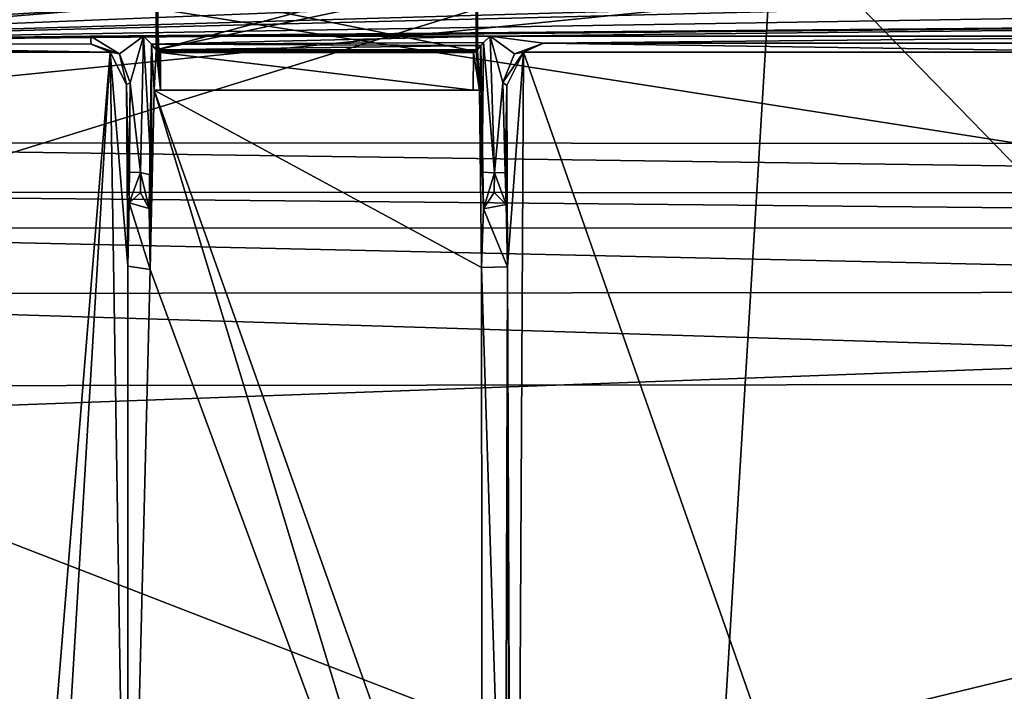
# Model space of a CAD drawing. Units: metres. Extents: x -0.402 to 0.213, y -0.325 to 0.325.
# Drawn here: x -0.037 to 0.016, y -0.138 to -0.102 of the extents above; entities that cross this region are included whole.
import ezdxf

# ---------------------------------------------------------------- set-up
doc = ezdxf.new("R2010")
doc.units = ezdxf.units.M
doc.header["$MEASUREMENT"] = 0
doc.layers.add('1', color=7, linetype='Continuous')
doc.layers.add('2', color=7, linetype='Continuous')

# ---------------------------------------------------------------- blocks, each defined once
blk = doc.blocks.new('74038a9b-8523-4eea-bf88-38c6627c9ced')
at = {"layer": '1', "color": 18, "linetype": 'Continuous', "true_color": 0x000000}
for points in [[(1.989543, 1.221754, 0.3419), (2.023905, 1.123884, 0.3419), (2.024431, 1.221188, 0.3419), (1.989543, 1.221754, 0.3419)], [(1.989543, 1.221754, 0.3419), (1.990066, 1.123884, 0.3419), (2.023905, 1.123884, 0.3419), (1.989543, 1.221754, 0.3419)], [(2.024431, 1.221188, 0.3419), (2.023905, 1.123884, 0.3419), (2.024755, 1.135389, 0.3419), (2.024431, 1.221188, 0.3419)], [(2.024673, 1.175858, 0.3419), (2.024431, 1.221188, 0.3419), (2.024755, 1.135389, 0.3419), (2.024673, 1.175858, 0.3419)], [(2.045113, 1.183348, 0.341942), (2.046066, 1.123884, 0.3419), (2.050691, 1.201096, 0.3419), (2.045113, 1.183348, 0.341942)], [(2.050691, 1.201096, 0.3419), (2.046066, 1.123884, 0.3419), (2.051146, 1.186052, 0.3419), (2.050691, 1.201096, 0.3419)], [(2.051146, 1.186052, 0.3419), (2.046066, 1.123884, 0.3419), (2.078186, 1.123879, 0.3419), (2.051146, 1.186052, 0.3419)], [(2.026361, 1.183112, 0.341897), (2.043923, 1.13553, 0.3419), (2.045113, 1.183348, 0.341942), (2.026361, 1.183112, 0.341897)], [(2.045113, 1.183348, 0.341942), (2.043923, 1.13553, 0.3419), (2.045123, 1.135348, 0.3419), (2.045113, 1.183348, 0.341942)], [(2.045113, 1.183348, 0.341942), (2.045123, 1.135348, 0.3419), (2.046066, 1.123884, 0.3419), (2.045113, 1.183348, 0.341942)], [(2.026361, 1.183112, 0.341897), (2.026124, 1.175462, 0.3419), (2.043714, 1.125911, 0.3419), (2.026361, 1.183112, 0.341897)], [(2.026361, 1.183112, 0.341897), (2.043714, 1.125911, 0.3419), (2.043923, 1.13553, 0.3419), (2.026361, 1.183112, 0.341897)], [(1.932548, 1.141638, 0.314067), (1.932268, 1.179301, 0.31676), (2.087141, 1.17918, 0.316792), (1.932548, 1.141638, 0.314067)], [(2.087057, 1.141794, 0.31417), (1.932548, 1.141638, 0.314067), (2.087141, 1.17918, 0.316792), (2.087057, 1.141794, 0.31417)], [(2.024673, 1.175858, 0.3419), (2.024755, 1.135389, 0.3419), (2.024889, 1.175409, 0.3419), (2.024673, 1.175858, 0.3419)], [(2.024889, 1.175409, 0.3419), (2.024755, 1.135389, 0.3419), (2.026149, 1.135429, 0.3419), (2.024889, 1.175409, 0.3419)], [(2.024889, 1.175409, 0.3419), (2.026149, 1.135429, 0.3419), (2.026124, 1.175462, 0.3419), (2.024889, 1.175409, 0.3419)], [(2.026124, 1.175462, 0.3419), (2.026149, 1.135429, 0.3419), (2.043714, 1.125911, 0.3419), (2.026124, 1.175462, 0.3419)], [(1.932548, 1.141638, 0.314067), (2.087057, 1.141794, 0.31417), (2.08727, 1.136828, 0.312633), (1.932548, 1.141638, 0.314067)], [(1.933412, 1.136713, 0.312372), (1.932548, 1.141638, 0.314067), (2.08727, 1.136828, 0.312633), (1.933412, 1.136713, 0.312372)], [(1.881611, 1.133329, 0.308365), (1.933412, 1.136713, 0.312372), (2.087112, 1.133298, 0.308376), (1.881611, 1.133329, 0.308365)], [(1.933412, 1.136713, 0.312372), (2.08727, 1.136828, 0.312633), (2.087112, 1.133298, 0.308376), (1.933412, 1.136713, 0.312372)], [(2.024755, 1.135389, 0.3419), (2.023905, 1.123884, 0.3419), (2.024791, 1.125658, 0.3419), (2.024755, 1.135389, 0.3419)], [(2.024755, 1.135389, 0.3419), (2.026041, 1.132276, 0.350853), (2.026149, 1.135429, 0.3419), (2.024755, 1.135389, 0.3419)], [(2.024755, 1.135389, 0.3419), (2.024791, 1.125658, 0.3419), (2.024832, 1.132042, 0.350774), (2.024755, 1.135389, 0.3419)], [(2.024755, 1.135389, 0.3419), (2.024832, 1.132042, 0.350774), (2.026041, 1.132276, 0.350853), (2.024755, 1.135389, 0.3419)], [(2.026041, 1.132276, 0.350853), (2.026257, 1.125911, 0.3419), (2.026149, 1.135429, 0.3419), (2.026041, 1.132276, 0.350853)], [(2.026149, 1.135429, 0.3419), (2.026257, 1.125911, 0.3419), (2.043714, 1.125911, 0.3419), (2.026149, 1.135429, 0.3419)], [(2.043923, 1.13553, 0.3419), (2.043714, 1.125911, 0.3419), (2.043853, 1.123444, 0.351836), (2.043923, 1.13553, 0.3419)], [(2.043972, 1.132253, 0.350895), (2.043923, 1.13553, 0.3419), (2.043853, 1.123444, 0.351836), (2.043972, 1.132253, 0.350895)], [(2.043923, 1.13553, 0.3419), (2.043972, 1.132253, 0.350895), (2.045053, 1.131953, 0.350997), (2.043923, 1.13553, 0.3419)], [(2.043923, 1.13553, 0.3419), (2.045053, 1.131953, 0.350997), (2.045123, 1.135348, 0.3419), (2.043923, 1.13553, 0.3419)], [(2.045053, 1.131953, 0.350997), (2.0452, 1.125606, 0.3419), (2.045123, 1.135348, 0.3419), (2.045053, 1.131953, 0.350997)], [(2.045123, 1.135348, 0.3419), (2.0452, 1.125606, 0.3419), (2.046066, 1.123884, 0.3419), (2.045123, 1.135348, 0.3419)], [(2.087165, 1.13137, 0.306252), (1.881611, 1.133329, 0.308365), (2.087112, 1.133298, 0.308376), (2.087165, 1.13137, 0.306252)], [(1.88977, 1.131474, 0.306192), (1.881611, 1.133329, 0.308365), (2.087165, 1.13137, 0.306252), (1.88977, 1.131474, 0.306192)], [(2.024832, 1.132042, 0.350774), (2.024791, 1.125658, 0.3419), (2.024892, 1.130323, 0.352011), (2.024832, 1.132042, 0.350774)], [(2.026041, 1.132276, 0.350853), (2.024832, 1.132042, 0.350774), (2.025476, 1.131407, 0.352003), (2.026041, 1.132276, 0.350853)], [(2.024832, 1.132042, 0.350774), (2.024892, 1.130323, 0.352011), (2.025465, 1.130341, 0.352261), (2.024832, 1.132042, 0.350774)], [(2.025476, 1.131407, 0.352003), (2.024832, 1.132042, 0.350774), (2.025465, 1.130341, 0.352261), (2.025476, 1.131407, 0.352003)], [(2.025476, 1.131407, 0.352003), (2.025465, 1.130341, 0.352261), (2.026041, 1.132276, 0.350853), (2.025476, 1.131407, 0.352003)], [(2.025465, 1.130341, 0.352261), (2.026123, 1.130313, 0.352004), (2.026041, 1.132276, 0.350853), (2.025465, 1.130341, 0.352261)], [(2.026123, 1.130313, 0.352004), (2.02619, 1.123521, 0.351541), (2.026041, 1.132276, 0.350853), (2.026123, 1.130313, 0.352004)], [(2.026041, 1.132276, 0.350853), (2.02619, 1.123521, 0.351541), (2.026257, 1.125911, 0.3419), (2.026041, 1.132276, 0.350853)], [(2.043849, 1.130476, 0.351975), (2.043972, 1.132253, 0.350895), (2.043853, 1.123444, 0.351836), (2.043849, 1.130476, 0.351975)], [(2.043972, 1.132253, 0.350895), (2.043849, 1.130476, 0.351975), (2.04445, 1.130337, 0.352254), (2.043972, 1.132253, 0.350895)], [(2.043972, 1.132253, 0.350895), (2.044448, 1.131427, 0.351977), (2.045053, 1.131953, 0.350997), (2.043972, 1.132253, 0.350895)], [(2.044448, 1.131427, 0.351977), (2.043972, 1.132253, 0.350895), (2.04445, 1.130337, 0.352254), (2.044448, 1.131427, 0.351977)], [(2.044448, 1.131427, 0.351977), (2.04445, 1.130337, 0.352254), (2.045053, 1.131953, 0.350997), (2.044448, 1.131427, 0.351977)], [(2.04445, 1.130337, 0.352254), (2.045048, 1.130313, 0.352004), (2.045053, 1.131953, 0.350997), (2.04445, 1.130337, 0.352254)], [(2.045053, 1.131953, 0.350997), (2.04499, 1.125526, 0.35199), (2.0452, 1.125606, 0.3419), (2.045053, 1.131953, 0.350997)], [(2.045048, 1.130313, 0.352004), (2.04499, 1.125526, 0.35199), (2.045053, 1.131953, 0.350997), (2.045048, 1.130313, 0.352004)], [(1.889885, 1.128795, 0.305399), (1.88977, 1.131474, 0.306192), (2.087075, 1.128734, 0.305445), (1.889885, 1.128795, 0.305399)], [(2.087075, 1.128734, 0.305445), (1.88977, 1.131474, 0.306192), (2.087165, 1.13137, 0.306252), (2.087075, 1.128734, 0.305445)], [(2.024892, 1.130323, 0.352011), (2.025004, 1.125499, 0.352014), (2.025465, 1.130341, 0.352261), (2.024892, 1.130323, 0.352011)], [(2.025004, 1.125499, 0.352014), (2.025689, 1.123009, 0.35203), (2.025465, 1.130341, 0.352261), (2.025004, 1.125499, 0.352014)], [(2.026123, 1.130313, 0.352004), (2.025465, 1.130341, 0.352261), (2.026044, 1.123365, 0.351894), (2.026123, 1.130313, 0.352004)], [(2.025465, 1.130341, 0.352261), (2.025689, 1.123009, 0.35203), (2.026044, 1.123365, 0.351894), (2.025465, 1.130341, 0.352261)], [(2.043849, 1.130476, 0.351975), (2.044282, 1.123009, 0.35203), (2.04445, 1.130337, 0.352254), (2.043849, 1.130476, 0.351975)], [(2.043849, 1.130476, 0.351975), (2.043853, 1.123444, 0.351836), (2.044282, 1.123009, 0.35203), (2.043849, 1.130476, 0.351975)], [(2.024791, 1.125658, 0.3419), (2.025004, 1.125499, 0.352014), (2.024892, 1.130323, 0.352011), (2.024791, 1.125658, 0.3419)], [(2.026123, 1.130313, 0.352004), (2.026044, 1.123365, 0.351894), (2.02619, 1.123521, 0.351541), (2.026123, 1.130313, 0.352004)], [(2.04445, 1.130337, 0.352254), (2.044282, 1.123009, 0.35203), (2.04499, 1.125526, 0.35199), (2.04445, 1.130337, 0.352254)], [(2.045048, 1.130313, 0.352004), (2.04445, 1.130337, 0.352254), (2.04499, 1.125526, 0.35199), (2.045048, 1.130313, 0.352004)], [(1.884327, 1.108326, 0.3054), (1.889885, 1.128795, 0.305399), (2.087075, 1.128734, 0.305445), (1.884327, 1.108326, 0.3054)], [(2.087044, 1.124861, 0.305435), (1.884327, 1.108326, 0.3054), (2.087075, 1.128734, 0.305445), (2.087044, 1.124861, 0.305435)], [(2.024791, 1.125658, 0.3419), (2.023905, 1.123884, 0.3419), (2.025004, 1.125499, 0.352014), (2.024791, 1.125658, 0.3419)], [(2.026257, 1.125911, 0.3419), (2.02619, 1.123521, 0.351541), (2.026368, 1.123744, 0.326043), (2.026257, 1.125911, 0.3419)], [(2.026257, 1.125911, 0.3419), (2.026586, 1.12389, 0.309295), (2.026597, 1.125911, 0.309313), (2.026257, 1.125911, 0.3419)], [(2.026257, 1.125911, 0.3419), (2.026597, 1.125911, 0.309313), (2.043714, 1.125911, 0.3419), (2.026257, 1.125911, 0.3419)], [(2.026257, 1.125911, 0.3419), (2.026368, 1.123744, 0.326043), (2.026451, 1.123847, 0.3142), (2.026257, 1.125911, 0.3419)], [(2.026257, 1.125911, 0.3419), (2.026451, 1.123847, 0.3142), (2.026586, 1.12389, 0.309295), (2.026257, 1.125911, 0.3419)], [(2.026597, 1.125911, 0.309313), (2.026586, 1.12389, 0.309295), (2.043373, 1.12389, 0.309314), (2.026597, 1.125911, 0.309313)], [(2.026597, 1.125911, 0.309313), (2.043373, 1.125911, 0.309313), (2.043714, 1.125911, 0.3419), (2.026597, 1.125911, 0.309313)], [(2.026597, 1.125911, 0.309313), (2.043373, 1.12389, 0.309314), (2.043373, 1.125911, 0.309313), (2.026597, 1.125911, 0.309313)], [(2.043373, 1.125911, 0.309313), (2.043597, 1.120405, 0.325101), (2.043603, 1.123744, 0.326043), (2.043373, 1.125911, 0.309313)], [(2.043373, 1.125911, 0.309313), (2.043603, 1.123744, 0.326043), (2.043714, 1.125911, 0.3419), (2.043373, 1.125911, 0.309313)], [(2.043373, 1.125911, 0.309313), (2.043373, 1.12389, 0.309314), (2.04352, 1.123847, 0.3142), (2.043373, 1.125911, 0.309313)], [(2.043373, 1.125911, 0.309313), (2.04352, 1.123847, 0.3142), (2.043597, 1.120405, 0.325101), (2.043373, 1.125911, 0.309313)], [(2.043714, 1.125911, 0.3419), (2.043603, 1.123744, 0.326043), (2.043853, 1.123444, 0.351836), (2.043714, 1.125911, 0.3419)], [(2.0452, 1.125606, 0.3419), (2.04499, 1.125526, 0.35199), (2.045564, 1.123968, 0.351925), (2.0452, 1.125606, 0.3419)], [(2.0452, 1.125606, 0.3419), (2.045564, 1.123968, 0.351925), (2.046066, 1.123884, 0.3419), (2.0452, 1.125606, 0.3419)], [(2.023905, 1.123884, 0.3419), (2.024394, 1.123973, 0.351942), (2.025004, 1.125499, 0.352014), (2.023905, 1.123884, 0.3419)], [(2.025004, 1.125499, 0.352014), (2.024394, 1.123973, 0.351942), (2.025689, 1.123009, 0.35203), (2.025004, 1.125499, 0.352014)], [(2.04499, 1.125526, 0.35199), (2.044282, 1.123009, 0.35203), (2.045564, 1.123968, 0.351925), (2.04499, 1.125526, 0.35199)], [(1.884327, 1.108326, 0.3054), (2.087044, 1.124861, 0.305435), (2.08851, 1.120802, 0.305465), (1.884327, 1.108326, 0.3054)], [(1.918272, 1.090504, 0.326333), (2.026369, 1.120119, 0.325956), (2.043603, 1.123744, 0.326043), (1.918272, 1.090504, 0.326333)], [(1.918272, 1.090504, 0.326333), (2.043603, 1.123744, 0.326043), (2.043603, 1.119958, 0.326007), (1.918272, 1.090504, 0.326333)], [(1.990066, 1.123884, 0.3419), (1.991151, 1.123401, 0.351941), (2.022841, 1.123401, 0.351943), (1.990066, 1.123884, 0.3419)], [(2.023905, 1.123884, 0.3419), (1.990066, 1.123884, 0.3419), (2.022841, 1.123401, 0.351943), (2.023905, 1.123884, 0.3419)], [(2.024394, 1.123973, 0.351942), (2.022841, 1.123401, 0.351943), (2.025689, 1.123009, 0.35203), (2.024394, 1.123973, 0.351942)], [(2.023905, 1.123884, 0.3419), (2.022841, 1.123401, 0.351943), (2.024394, 1.123973, 0.351942), (2.023905, 1.123884, 0.3419)], [(2.02619, 1.123521, 0.351541), (2.026044, 1.123365, 0.351894), (2.043853, 1.123444, 0.351836), (2.02619, 1.123521, 0.351541)], [(2.026368, 1.123744, 0.326043), (2.02619, 1.123521, 0.351541), (2.043603, 1.123744, 0.326043), (2.026368, 1.123744, 0.326043)], [(2.043603, 1.123744, 0.326043), (2.02619, 1.123521, 0.351541), (2.043853, 1.123444, 0.351836), (2.043603, 1.123744, 0.326043)], [(2.026368, 1.123744, 0.326043), (2.026451, 1.120391, 0.3142), (2.026451, 1.123847, 0.3142), (2.026368, 1.123744, 0.326043)], [(2.026369, 1.120119, 0.325956), (2.026368, 1.123744, 0.326043), (2.043603, 1.123744, 0.326043), (2.026369, 1.120119, 0.325956)], [(2.026368, 1.123744, 0.326043), (2.026369, 1.120119, 0.325956), (2.026451, 1.120391, 0.3142), (2.026368, 1.123744, 0.326043)], [(2.026586, 1.12389, 0.309295), (2.026451, 1.123847, 0.3142), (2.04352, 1.123847, 0.3142), (2.026586, 1.12389, 0.309295)], [(2.026451, 1.123847, 0.3142), (2.026451, 1.120391, 0.3142), (2.04352, 1.120385, 0.3142), (2.026451, 1.123847, 0.3142)], [(2.026451, 1.123847, 0.3142), (2.04352, 1.120385, 0.3142), (2.04352, 1.123847, 0.3142), (2.026451, 1.123847, 0.3142)], [(2.043373, 1.12389, 0.309314), (2.026586, 1.12389, 0.309295), (2.04352, 1.123847, 0.3142), (2.043373, 1.12389, 0.309314)], [(2.04352, 1.123847, 0.3142), (2.04352, 1.120385, 0.3142), (2.043597, 1.120405, 0.325101), (2.04352, 1.123847, 0.3142)], [(2.043597, 1.120405, 0.325101), (2.043603, 1.119958, 0.326007), (2.043603, 1.123744, 0.326043), (2.043597, 1.120405, 0.325101)], [(2.045564, 1.123968, 0.351925), (2.044282, 1.123009, 0.35203), (2.047116, 1.123009, 0.35203), (2.045564, 1.123968, 0.351925)], [(2.046066, 1.123884, 0.3419), (2.045564, 1.123968, 0.351925), (2.04709, 1.123453, 0.351824), (2.046066, 1.123884, 0.3419)], [(2.045564, 1.123968, 0.351925), (2.047116, 1.123009, 0.35203), (2.04709, 1.123453, 0.351824), (2.045564, 1.123968, 0.351925)], [(2.046066, 1.123884, 0.3419), (2.04709, 1.123453, 0.351824), (2.07716, 1.123374, 0.351915), (2.046066, 1.123884, 0.3419)], [(2.078186, 1.123879, 0.3419), (2.046066, 1.123884, 0.3419), (2.07716, 1.123374, 0.351915), (2.078186, 1.123879, 0.3419)], [(1.929263, 1.120941, 0.351877), (1.98617, 1.121062, 0.35198), (2.07716, 1.123374, 0.351915), (1.929263, 1.120941, 0.351877)], [(1.935119, 1.122035, 0.352005), (1.929263, 1.120941, 0.351877), (2.07716, 1.123374, 0.351915), (1.935119, 1.122035, 0.352005)], [(2.047116, 1.123009, 0.35203), (1.935119, 1.122035, 0.352005), (2.07716, 1.123374, 0.351915), (2.047116, 1.123009, 0.35203)], [(2.044282, 1.123009, 0.35203), (1.935119, 1.122035, 0.352005), (2.047116, 1.123009, 0.35203), (2.044282, 1.123009, 0.35203)], [(1.984855, 1.123009, 0.35203), (1.935119, 1.122035, 0.352005), (2.025689, 1.123009, 0.35203), (1.984855, 1.123009, 0.35203)], [(2.025689, 1.123009, 0.35203), (1.935119, 1.122035, 0.352005), (2.044282, 1.123009, 0.35203), (2.025689, 1.123009, 0.35203)], [(1.991151, 1.123401, 0.351941), (1.984855, 1.123009, 0.35203), (2.022841, 1.123401, 0.351943), (1.991151, 1.123401, 0.351941)], [(2.022841, 1.123401, 0.351943), (1.984855, 1.123009, 0.35203), (2.025689, 1.123009, 0.35203), (2.022841, 1.123401, 0.351943)], [(1.98617, 1.121062, 0.35198), (1.988645, 1.120786, 0.351952), (2.07716, 1.123374, 0.351915), (1.98617, 1.121062, 0.35198)], [(1.988645, 1.120786, 0.351952), (2.019604, 1.121026, 0.35198), (2.07716, 1.123374, 0.351915), (1.988645, 1.120786, 0.351952)], [(2.019604, 1.121026, 0.35198), (2.032057, 1.120677, 0.351894), (2.07716, 1.123374, 0.351915), (2.019604, 1.121026, 0.35198)], [(2.043853, 1.123444, 0.351836), (2.025689, 1.123009, 0.35203), (2.044282, 1.123009, 0.35203), (2.043853, 1.123444, 0.351836)], [(2.026044, 1.123365, 0.351894), (2.025689, 1.123009, 0.35203), (2.043853, 1.123444, 0.351836), (2.026044, 1.123365, 0.351894)], [(2.032057, 1.120677, 0.351894), (2.073736, 1.120677, 0.351893), (2.07716, 1.123374, 0.351915), (2.032057, 1.120677, 0.351894)], [(2.04709, 1.123453, 0.351824), (2.047116, 1.123009, 0.35203), (2.07716, 1.123374, 0.351915), (2.04709, 1.123453, 0.351824)]]:
    blk.add_3dface(points, dxfattribs=at)
at = {"layer": '2', "color": 18, "linetype": 'Continuous', "true_color": 0x000000}
for points in [[(1.989543, 1.221754, 0.3419), (1.990066, 1.123884, 0.3419), (2.023905, 1.123884, 0.3419), (1.989543, 1.221754, 0.3419)], [(1.989543, 1.221754, 0.3419), (2.023905, 1.123884, 0.3419), (2.024431, 1.221188, 0.3419), (1.989543, 1.221754, 0.3419)], [(2.024431, 1.221188, 0.3419), (2.023905, 1.123884, 0.3419), (2.024755, 1.135389, 0.3419), (2.024431, 1.221188, 0.3419)], [(2.024673, 1.175858, 0.3419), (2.024431, 1.221188, 0.3419), (2.024755, 1.135389, 0.3419), (2.024673, 1.175858, 0.3419)], [(2.045113, 1.183348, 0.341942), (2.046066, 1.123884, 0.3419), (2.050691, 1.201096, 0.3419), (2.045113, 1.183348, 0.341942)], [(2.050691, 1.201096, 0.3419), (2.046066, 1.123884, 0.3419), (2.051146, 1.186052, 0.3419), (2.050691, 1.201096, 0.3419)], [(2.051146, 1.186052, 0.3419), (2.046066, 1.123884, 0.3419), (2.078186, 1.123879, 0.3419), (2.051146, 1.186052, 0.3419)], [(2.026361, 1.183112, 0.341897), (2.043923, 1.13553, 0.3419), (2.045113, 1.183348, 0.341942), (2.026361, 1.183112, 0.341897)], [(2.045113, 1.183348, 0.341942), (2.043923, 1.13553, 0.3419), (2.045123, 1.135348, 0.3419), (2.045113, 1.183348, 0.341942)], [(2.045113, 1.183348, 0.341942), (2.045123, 1.135348, 0.3419), (2.046066, 1.123884, 0.3419), (2.045113, 1.183348, 0.341942)], [(2.026361, 1.183112, 0.341897), (2.026124, 1.175462, 0.3419), (2.043714, 1.125911, 0.3419), (2.026361, 1.183112, 0.341897)], [(2.026361, 1.183112, 0.341897), (2.043714, 1.125911, 0.3419), (2.043923, 1.13553, 0.3419), (2.026361, 1.183112, 0.341897)], [(1.932548, 1.141638, 0.314067), (1.932268, 1.179301, 0.31676), (2.087141, 1.17918, 0.316792), (1.932548, 1.141638, 0.314067)], [(2.087057, 1.141794, 0.31417), (1.932548, 1.141638, 0.314067), (2.087141, 1.17918, 0.316792), (2.087057, 1.141794, 0.31417)], [(2.024673, 1.175858, 0.3419), (2.024755, 1.135389, 0.3419), (2.024889, 1.175409, 0.3419), (2.024673, 1.175858, 0.3419)], [(2.024889, 1.175409, 0.3419), (2.024755, 1.135389, 0.3419), (2.026149, 1.135429, 0.3419), (2.024889, 1.175409, 0.3419)], [(2.024889, 1.175409, 0.3419), (2.026149, 1.135429, 0.3419), (2.026124, 1.175462, 0.3419), (2.024889, 1.175409, 0.3419)], [(2.026124, 1.175462, 0.3419), (2.026149, 1.135429, 0.3419), (2.043714, 1.125911, 0.3419), (2.026124, 1.175462, 0.3419)], [(1.932548, 1.141638, 0.314067), (2.087057, 1.141794, 0.31417), (2.08727, 1.136828, 0.312633), (1.932548, 1.141638, 0.314067)], [(1.933412, 1.136713, 0.312372), (1.932548, 1.141638, 0.314067), (2.08727, 1.136828, 0.312633), (1.933412, 1.136713, 0.312372)], [(1.881611, 1.133329, 0.308365), (1.933412, 1.136713, 0.312372), (2.087112, 1.133298, 0.308376), (1.881611, 1.133329, 0.308365)], [(1.933412, 1.136713, 0.312372), (2.08727, 1.136828, 0.312633), (2.087112, 1.133298, 0.308376), (1.933412, 1.136713, 0.312372)], [(2.024755, 1.135389, 0.3419), (2.023905, 1.123884, 0.3419), (2.024791, 1.125658, 0.3419), (2.024755, 1.135389, 0.3419)], [(2.024755, 1.135389, 0.3419), (2.026041, 1.132276, 0.350853), (2.026149, 1.135429, 0.3419), (2.024755, 1.135389, 0.3419)], [(2.024755, 1.135389, 0.3419), (2.024832, 1.132042, 0.350774), (2.026041, 1.132276, 0.350853), (2.024755, 1.135389, 0.3419)], [(2.024755, 1.135389, 0.3419), (2.024791, 1.125658, 0.3419), (2.024832, 1.132042, 0.350774), (2.024755, 1.135389, 0.3419)], [(2.026041, 1.132276, 0.350853), (2.026257, 1.125911, 0.3419), (2.026149, 1.135429, 0.3419), (2.026041, 1.132276, 0.350853)], [(2.026149, 1.135429, 0.3419), (2.026257, 1.125911, 0.3419), (2.043714, 1.125911, 0.3419), (2.026149, 1.135429, 0.3419)], [(2.043923, 1.13553, 0.3419), (2.043714, 1.125911, 0.3419), (2.043853, 1.123444, 0.351836), (2.043923, 1.13553, 0.3419)], [(2.043972, 1.132253, 0.350895), (2.043923, 1.13553, 0.3419), (2.043853, 1.123444, 0.351836), (2.043972, 1.132253, 0.350895)], [(2.043923, 1.13553, 0.3419), (2.043972, 1.132253, 0.350895), (2.045053, 1.131953, 0.350997), (2.043923, 1.13553, 0.3419)], [(2.043923, 1.13553, 0.3419), (2.045053, 1.131953, 0.350997), (2.045123, 1.135348, 0.3419), (2.043923, 1.13553, 0.3419)], [(2.045053, 1.131953, 0.350997), (2.0452, 1.125606, 0.3419), (2.045123, 1.135348, 0.3419), (2.045053, 1.131953, 0.350997)], [(2.045123, 1.135348, 0.3419), (2.0452, 1.125606, 0.3419), (2.046066, 1.123884, 0.3419), (2.045123, 1.135348, 0.3419)], [(1.88977, 1.131474, 0.306192), (1.881611, 1.133329, 0.308365), (2.087165, 1.13137, 0.306252), (1.88977, 1.131474, 0.306192)], [(2.087165, 1.13137, 0.306252), (1.881611, 1.133329, 0.308365), (2.087112, 1.133298, 0.308376), (2.087165, 1.13137, 0.306252)], [(2.024832, 1.132042, 0.350774), (2.024791, 1.125658, 0.3419), (2.024892, 1.130323, 0.352011), (2.024832, 1.132042, 0.350774)], [(2.026041, 1.132276, 0.350853), (2.024832, 1.132042, 0.350774), (2.025476, 1.131407, 0.352003), (2.026041, 1.132276, 0.350853)], [(2.024832, 1.132042, 0.350774), (2.024892, 1.130323, 0.352011), (2.025465, 1.130341, 0.352261), (2.024832, 1.132042, 0.350774)], [(2.025476, 1.131407, 0.352003), (2.024832, 1.132042, 0.350774), (2.025465, 1.130341, 0.352261), (2.025476, 1.131407, 0.352003)], [(2.025465, 1.130341, 0.352261), (2.026123, 1.130313, 0.352004), (2.026041, 1.132276, 0.350853), (2.025465, 1.130341, 0.352261)], [(2.025476, 1.131407, 0.352003), (2.025465, 1.130341, 0.352261), (2.026041, 1.132276, 0.350853), (2.025476, 1.131407, 0.352003)], [(2.026041, 1.132276, 0.350853), (2.02619, 1.123521, 0.351541), (2.026257, 1.125911, 0.3419), (2.026041, 1.132276, 0.350853)], [(2.026123, 1.130313, 0.352004), (2.02619, 1.123521, 0.351541), (2.026041, 1.132276, 0.350853), (2.026123, 1.130313, 0.352004)], [(2.043849, 1.130476, 0.351975), (2.043972, 1.132253, 0.350895), (2.043853, 1.123444, 0.351836), (2.043849, 1.130476, 0.351975)], [(2.043972, 1.132253, 0.350895), (2.043849, 1.130476, 0.351975), (2.04445, 1.130337, 0.352254), (2.043972, 1.132253, 0.350895)], [(2.043972, 1.132253, 0.350895), (2.044448, 1.131427, 0.351977), (2.045053, 1.131953, 0.350997), (2.043972, 1.132253, 0.350895)], [(2.044448, 1.131427, 0.351977), (2.043972, 1.132253, 0.350895), (2.04445, 1.130337, 0.352254), (2.044448, 1.131427, 0.351977)], [(2.044448, 1.131427, 0.351977), (2.04445, 1.130337, 0.352254), (2.045053, 1.131953, 0.350997), (2.044448, 1.131427, 0.351977)], [(2.04445, 1.130337, 0.352254), (2.045048, 1.130313, 0.352004), (2.045053, 1.131953, 0.350997), (2.04445, 1.130337, 0.352254)], [(2.045053, 1.131953, 0.350997), (2.04499, 1.125526, 0.35199), (2.0452, 1.125606, 0.3419), (2.045053, 1.131953, 0.350997)], [(2.045048, 1.130313, 0.352004), (2.04499, 1.125526, 0.35199), (2.045053, 1.131953, 0.350997), (2.045048, 1.130313, 0.352004)], [(1.889885, 1.128795, 0.305399), (1.88977, 1.131474, 0.306192), (2.087075, 1.128734, 0.305445), (1.889885, 1.128795, 0.305399)], [(2.087075, 1.128734, 0.305445), (1.88977, 1.131474, 0.306192), (2.087165, 1.13137, 0.306252), (2.087075, 1.128734, 0.305445)], [(2.024892, 1.130323, 0.352011), (2.025004, 1.125499, 0.352014), (2.025465, 1.130341, 0.352261), (2.024892, 1.130323, 0.352011)], [(2.025004, 1.125499, 0.352014), (2.025689, 1.123009, 0.35203), (2.025465, 1.130341, 0.352261), (2.025004, 1.125499, 0.352014)], [(2.026123, 1.130313, 0.352004), (2.025465, 1.130341, 0.352261), (2.026044, 1.123365, 0.351894), (2.026123, 1.130313, 0.352004)], [(2.025465, 1.130341, 0.352261), (2.025689, 1.123009, 0.35203), (2.026044, 1.123365, 0.351894), (2.025465, 1.130341, 0.352261)], [(2.043849, 1.130476, 0.351975), (2.043853, 1.123444, 0.351836), (2.044282, 1.123009, 0.35203), (2.043849, 1.130476, 0.351975)], [(2.043849, 1.130476, 0.351975), (2.044282, 1.123009, 0.35203), (2.04445, 1.130337, 0.352254), (2.043849, 1.130476, 0.351975)], [(2.024791, 1.125658, 0.3419), (2.025004, 1.125499, 0.352014), (2.024892, 1.130323, 0.352011), (2.024791, 1.125658, 0.3419)], [(2.026123, 1.130313, 0.352004), (2.026044, 1.123365, 0.351894), (2.02619, 1.123521, 0.351541), (2.026123, 1.130313, 0.352004)], [(2.04445, 1.130337, 0.352254), (2.044282, 1.123009, 0.35203), (2.04499, 1.125526, 0.35199), (2.04445, 1.130337, 0.352254)], [(2.045048, 1.130313, 0.352004), (2.04445, 1.130337, 0.352254), (2.04499, 1.125526, 0.35199), (2.045048, 1.130313, 0.352004)], [(1.884327, 1.108326, 0.3054), (1.889885, 1.128795, 0.305399), (2.087075, 1.128734, 0.305445), (1.884327, 1.108326, 0.3054)], [(2.087044, 1.124861, 0.305435), (1.884327, 1.108326, 0.3054), (2.087075, 1.128734, 0.305445), (2.087044, 1.124861, 0.305435)], [(2.024791, 1.125658, 0.3419), (2.023905, 1.123884, 0.3419), (2.025004, 1.125499, 0.352014), (2.024791, 1.125658, 0.3419)], [(2.026257, 1.125911, 0.3419), (2.02619, 1.123521, 0.351541), (2.026368, 1.123744, 0.326043), (2.026257, 1.125911, 0.3419)], [(2.026257, 1.125911, 0.3419), (2.026368, 1.123744, 0.326043), (2.026451, 1.123847, 0.3142), (2.026257, 1.125911, 0.3419)], [(2.026257, 1.125911, 0.3419), (2.026597, 1.125911, 0.309313), (2.043714, 1.125911, 0.3419), (2.026257, 1.125911, 0.3419)], [(2.026257, 1.125911, 0.3419), (2.026586, 1.12389, 0.309295), (2.026597, 1.125911, 0.309313), (2.026257, 1.125911, 0.3419)], [(2.026257, 1.125911, 0.3419), (2.026451, 1.123847, 0.3142), (2.026586, 1.12389, 0.309295), (2.026257, 1.125911, 0.3419)], [(2.026597, 1.125911, 0.309313), (2.026586, 1.12389, 0.309295), (2.043373, 1.12389, 0.309314), (2.026597, 1.125911, 0.309313)], [(2.026597, 1.125911, 0.309313), (2.043373, 1.125911, 0.309313), (2.043714, 1.125911, 0.3419), (2.026597, 1.125911, 0.309313)], [(2.026597, 1.125911, 0.309313), (2.043373, 1.12389, 0.309314), (2.043373, 1.125911, 0.309313), (2.026597, 1.125911, 0.309313)], [(2.043373, 1.125911, 0.309313), (2.043603, 1.123744, 0.326043), (2.043714, 1.125911, 0.3419), (2.043373, 1.125911, 0.309313)], [(2.043373, 1.125911, 0.309313), (2.04352, 1.123847, 0.3142), (2.043597, 1.120405, 0.325101), (2.043373, 1.125911, 0.309313)], [(2.043373, 1.125911, 0.309313), (2.043597, 1.120405, 0.325101), (2.043603, 1.123744, 0.326043), (2.043373, 1.125911, 0.309313)], [(2.043373, 1.125911, 0.309313), (2.043373, 1.12389, 0.309314), (2.04352, 1.123847, 0.3142), (2.043373, 1.125911, 0.309313)], [(2.043714, 1.125911, 0.3419), (2.043603, 1.123744, 0.326043), (2.043853, 1.123444, 0.351836), (2.043714, 1.125911, 0.3419)], [(2.0452, 1.125606, 0.3419), (2.04499, 1.125526, 0.35199), (2.045564, 1.123968, 0.351925), (2.0452, 1.125606, 0.3419)], [(2.0452, 1.125606, 0.3419), (2.045564, 1.123968, 0.351925), (2.046066, 1.123884, 0.3419), (2.0452, 1.125606, 0.3419)], [(2.023905, 1.123884, 0.3419), (2.024394, 1.123973, 0.351942), (2.025004, 1.125499, 0.352014), (2.023905, 1.123884, 0.3419)], [(2.025004, 1.125499, 0.352014), (2.024394, 1.123973, 0.351942), (2.025689, 1.123009, 0.35203), (2.025004, 1.125499, 0.352014)], [(2.04499, 1.125526, 0.35199), (2.044282, 1.123009, 0.35203), (2.045564, 1.123968, 0.351925), (2.04499, 1.125526, 0.35199)], [(1.884327, 1.108326, 0.3054), (2.087044, 1.124861, 0.305435), (2.08851, 1.120802, 0.305465), (1.884327, 1.108326, 0.3054)], [(1.918272, 1.090504, 0.326333), (2.043603, 1.123744, 0.326043), (2.043603, 1.119958, 0.326007), (1.918272, 1.090504, 0.326333)], [(1.918272, 1.090504, 0.326333), (2.026369, 1.120119, 0.325956), (2.043603, 1.123744, 0.326043), (1.918272, 1.090504, 0.326333)], [(2.023905, 1.123884, 0.3419), (1.990066, 1.123884, 0.3419), (2.022841, 1.123401, 0.351943), (2.023905, 1.123884, 0.3419)], [(1.990066, 1.123884, 0.3419), (1.991151, 1.123401, 0.351941), (2.022841, 1.123401, 0.351943), (1.990066, 1.123884, 0.3419)], [(2.023905, 1.123884, 0.3419), (2.022841, 1.123401, 0.351943), (2.024394, 1.123973, 0.351942), (2.023905, 1.123884, 0.3419)], [(2.024394, 1.123973, 0.351942), (2.022841, 1.123401, 0.351943), (2.025689, 1.123009, 0.35203), (2.024394, 1.123973, 0.351942)], [(2.02619, 1.123521, 0.351541), (2.026044, 1.123365, 0.351894), (2.043853, 1.123444, 0.351836), (2.02619, 1.123521, 0.351541)], [(2.026368, 1.123744, 0.326043), (2.02619, 1.123521, 0.351541), (2.043603, 1.123744, 0.326043), (2.026368, 1.123744, 0.326043)], [(2.043603, 1.123744, 0.326043), (2.02619, 1.123521, 0.351541), (2.043853, 1.123444, 0.351836), (2.043603, 1.123744, 0.326043)], [(2.026368, 1.123744, 0.326043), (2.026451, 1.120391, 0.3142), (2.026451, 1.123847, 0.3142), (2.026368, 1.123744, 0.326043)], [(2.026368, 1.123744, 0.326043), (2.026369, 1.120119, 0.325956), (2.026451, 1.120391, 0.3142), (2.026368, 1.123744, 0.326043)], [(2.026369, 1.120119, 0.325956), (2.026368, 1.123744, 0.326043), (2.043603, 1.123744, 0.326043), (2.026369, 1.120119, 0.325956)], [(2.026586, 1.12389, 0.309295), (2.026451, 1.123847, 0.3142), (2.04352, 1.123847, 0.3142), (2.026586, 1.12389, 0.309295)], [(2.026451, 1.123847, 0.3142), (2.026451, 1.120391, 0.3142), (2.04352, 1.120385, 0.3142), (2.026451, 1.123847, 0.3142)], [(2.026451, 1.123847, 0.3142), (2.04352, 1.120385, 0.3142), (2.04352, 1.123847, 0.3142), (2.026451, 1.123847, 0.3142)], [(2.043373, 1.12389, 0.309314), (2.026586, 1.12389, 0.309295), (2.04352, 1.123847, 0.3142), (2.043373, 1.12389, 0.309314)], [(2.04352, 1.123847, 0.3142), (2.04352, 1.120385, 0.3142), (2.043597, 1.120405, 0.325101), (2.04352, 1.123847, 0.3142)], [(2.043597, 1.120405, 0.325101), (2.043603, 1.119958, 0.326007), (2.043603, 1.123744, 0.326043), (2.043597, 1.120405, 0.325101)], [(2.045564, 1.123968, 0.351925), (2.044282, 1.123009, 0.35203), (2.047116, 1.123009, 0.35203), (2.045564, 1.123968, 0.351925)], [(2.046066, 1.123884, 0.3419), (2.045564, 1.123968, 0.351925), (2.04709, 1.123453, 0.351824), (2.046066, 1.123884, 0.3419)], [(2.045564, 1.123968, 0.351925), (2.047116, 1.123009, 0.35203), (2.04709, 1.123453, 0.351824), (2.045564, 1.123968, 0.351925)], [(2.046066, 1.123884, 0.3419), (2.04709, 1.123453, 0.351824), (2.07716, 1.123374, 0.351915), (2.046066, 1.123884, 0.3419)], [(2.078186, 1.123879, 0.3419), (2.046066, 1.123884, 0.3419), (2.07716, 1.123374, 0.351915), (2.078186, 1.123879, 0.3419)], [(1.935119, 1.122035, 0.352005), (1.929263, 1.120941, 0.351877), (2.07716, 1.123374, 0.351915), (1.935119, 1.122035, 0.352005)], [(1.929263, 1.120941, 0.351877), (1.98617, 1.121062, 0.35198), (2.07716, 1.123374, 0.351915), (1.929263, 1.120941, 0.351877)], [(2.047116, 1.123009, 0.35203), (1.935119, 1.122035, 0.352005), (2.07716, 1.123374, 0.351915), (2.047116, 1.123009, 0.35203)], [(2.044282, 1.123009, 0.35203), (1.935119, 1.122035, 0.352005), (2.047116, 1.123009, 0.35203), (2.044282, 1.123009, 0.35203)], [(2.025689, 1.123009, 0.35203), (1.935119, 1.122035, 0.352005), (2.044282, 1.123009, 0.35203), (2.025689, 1.123009, 0.35203)], [(1.984855, 1.123009, 0.35203), (1.935119, 1.122035, 0.352005), (2.025689, 1.123009, 0.35203), (1.984855, 1.123009, 0.35203)], [(1.991151, 1.123401, 0.351941), (1.984855, 1.123009, 0.35203), (2.022841, 1.123401, 0.351943), (1.991151, 1.123401, 0.351941)], [(2.022841, 1.123401, 0.351943), (1.984855, 1.123009, 0.35203), (2.025689, 1.123009, 0.35203), (2.022841, 1.123401, 0.351943)], [(1.98617, 1.121062, 0.35198), (1.988645, 1.120786, 0.351952), (2.07716, 1.123374, 0.351915), (1.98617, 1.121062, 0.35198)], [(1.988645, 1.120786, 0.351952), (2.019604, 1.121026, 0.35198), (2.07716, 1.123374, 0.351915), (1.988645, 1.120786, 0.351952)], [(2.019604, 1.121026, 0.35198), (2.032057, 1.120677, 0.351894), (2.07716, 1.123374, 0.351915), (2.019604, 1.121026, 0.35198)], [(2.043853, 1.123444, 0.351836), (2.025689, 1.123009, 0.35203), (2.044282, 1.123009, 0.35203), (2.043853, 1.123444, 0.351836)], [(2.026044, 1.123365, 0.351894), (2.025689, 1.123009, 0.35203), (2.043853, 1.123444, 0.351836), (2.026044, 1.123365, 0.351894)], [(2.032057, 1.120677, 0.351894), (2.073736, 1.120677, 0.351893), (2.07716, 1.123374, 0.351915), (2.032057, 1.120677, 0.351894)], [(2.04709, 1.123453, 0.351824), (2.047116, 1.123009, 0.35203), (2.07716, 1.123374, 0.351915), (2.04709, 1.123453, 0.351824)]]:
    blk.add_3dface(points, dxfattribs=at)
blk = doc.blocks.new('20ecacf0-1975-4475-af4f-0bb95ee500d8')
at = {"layer": '2', "color": 8, "linetype": 'Continuous', "true_color": 0x7e7e7e}
for points in [[(1.934913, -0.74294, 0.361947), (2.240133, -0.79812, 0.359049), (2.263481, -0.849412, 0.357039), (1.934913, -0.74294, 0.361947)], [(1.934953, -0.861471, 0.356658), (1.934913, -0.74294, 0.361947), (2.263481, -0.849412, 0.357039), (1.934953, -0.861471, 0.356658)], [(1.963512, -0.835105, 0.449634), (1.960896, -0.883389, 0.452175), (2.010503, -0.883389, 0.453954), (1.963512, -0.835105, 0.449634)], [(1.963512, -0.835105, 0.449634), (2.010503, -0.883389, 0.453954), (2.013438, -0.835103, 0.451692), (1.963512, -0.835105, 0.449634)], [(2.013438, -0.835103, 0.451692), (2.010503, -0.883389, 0.453954), (2.081406, -0.861434, 0.454458), (2.013438, -0.835103, 0.451692)], [(2.013438, -0.835103, 0.451692), (2.081406, -0.861434, 0.454458), (2.061032, -0.837984, 0.452826), (2.013438, -0.835103, 0.451692)], [(1.934953, -0.861471, 0.356658), (2.263481, -0.849412, 0.357039), (2.273475, -0.91441, 0.355441), (1.934953, -0.861471, 0.356658)], [(1.934952, -0.980109, 0.3549), (1.934953, -0.861471, 0.356658), (2.276818, -0.980109, 0.3549), (1.934952, -0.980109, 0.3549)], [(1.934953, -0.861471, 0.356658), (2.273475, -0.91441, 0.355441), (2.276818, -0.980109, 0.3549), (1.934953, -0.861471, 0.356658)], [(2.010503, -0.883389, 0.453954), (2.024696, -0.955929, 0.455537), (2.081406, -0.861434, 0.454458), (2.010503, -0.883389, 0.453954)], [(2.081406, -0.861434, 0.454458), (2.024696, -0.955929, 0.455537), (2.083215, -0.931751, 0.455797), (2.081406, -0.861434, 0.454458)]]:
    blk.add_3dface(points, dxfattribs=at)
blk = doc.blocks.new('0f7a294d-e572-4a48-b3f1-317d7bca6339')
at = {"layer": '1', "linetype": 'Continuous'}
for points in [[(1.860413, 0.211392, 0.089605), (2.073467, 0.055856, 0.084984), (2.075472, 0.048327, 0.084778), (1.860413, 0.211392, 0.089605)], [(1.862682, 0.206017, 0.089446), (1.860413, 0.211392, 0.089605), (2.075472, 0.048327, 0.084778), (1.862682, 0.206017, 0.089446)], [(1.860413, 0.211392, 0.089605), (2.055275, 0.069513, 0.085392), (2.073467, 0.055856, 0.084984), (1.860413, 0.211392, 0.089605)], [(1.860413, 0.211392, 0.089605), (1.987062, 0.120723, 0.086922), (2.055275, 0.069513, 0.085392), (1.860413, 0.211392, 0.089605)], [(1.86366, 0.20082, 0.08932), (1.862682, 0.206017, 0.089446), (2.075472, 0.048327, 0.084778), (1.86366, 0.20082, 0.08932)], [(1.863504, 0.195483, 0.08922), (1.86366, 0.20082, 0.08932), (2.069794, 0.045727, 0.08477), (1.863504, 0.195483, 0.08922)], [(2.069794, 0.045727, 0.08477), (1.86366, 0.20082, 0.08932), (2.075472, 0.048327, 0.084778), (2.069794, 0.045727, 0.08477)], [(1.882498, 0.198621, 0.100188), (1.947831, 0.14885, 0.100565), (2.017553, 0.097603, 0.099422), (1.882498, 0.198621, 0.100188)], [(1.883457, 0.198503, 0.098841), (1.882498, 0.198621, 0.100188), (2.017553, 0.097603, 0.099422), (1.883457, 0.198503, 0.098841)], [(1.987062, 0.120723, 0.086922), (1.883457, 0.198503, 0.098841), (2.017553, 0.097603, 0.099422), (1.987062, 0.120723, 0.086922)], [(1.862277, 0.19052, 0.089154), (1.863504, 0.195483, 0.08922), (2.069794, 0.045727, 0.08477), (1.862277, 0.19052, 0.089154)], [(1.848259, 0.19015, 0.069), (1.850022, 0.192577, 0.069), (2.061779, 0.038717, 0.050697), (1.848259, 0.19015, 0.069)], [(1.850022, 0.192577, 0.069), (1.851354, 0.19161, 0.07), (2.061742, 0.03878, 0.084763), (1.850022, 0.192577, 0.069)], [(2.061779, 0.038717, 0.050697), (1.850022, 0.192577, 0.069), (2.061742, 0.03878, 0.084763), (2.061779, 0.038717, 0.050697)], [(1.851354, 0.19161, 0.07), (1.859846, 0.185461, 0.089118), (2.061742, 0.03878, 0.084763), (1.851354, 0.19161, 0.07)], [(1.849591, 0.189183, 0.07), (1.848259, 0.19015, 0.07), (2.060031, 0.036289, 0.050695), (1.849591, 0.189183, 0.07)], [(1.848259, 0.19015, 0.07), (1.848259, 0.19015, 0.069), (2.060031, 0.036289, 0.050695), (1.848259, 0.19015, 0.07)], [(2.060031, 0.036289, 0.050695), (1.848259, 0.19015, 0.069), (2.061779, 0.038717, 0.050697), (2.060031, 0.036289, 0.050695)], [(1.859846, 0.185461, 0.089118), (1.862277, 0.19052, 0.089154), (2.061742, 0.03878, 0.084763), (1.859846, 0.185461, 0.089118)], [(2.065745, 0.042789, 0.084766), (1.862277, 0.19052, 0.089154), (2.069794, 0.045727, 0.08477), (2.065745, 0.042789, 0.084766)], [(2.061742, 0.03878, 0.084763), (1.862277, 0.19052, 0.089154), (2.065745, 0.042789, 0.084766), (2.061742, 0.03878, 0.084763)], [(1.849591, 0.189183, 0.073258), (1.849591, 0.189183, 0.07), (2.060031, 0.036289, 0.050695), (1.849591, 0.189183, 0.073258)], [(1.858021, 0.183057, 0.089122), (1.849591, 0.189183, 0.073258), (2.060031, 0.036289, 0.050695), (1.858021, 0.183057, 0.089122)], [(1.85436, 0.179337, 0.089148), (1.858021, 0.183057, 0.089122), (2.057546, 0.031839, 0.084765), (1.85436, 0.179337, 0.089148)], [(1.858021, 0.183057, 0.089122), (2.060031, 0.036289, 0.050695), (2.060025, 0.036293, 0.084763), (1.858021, 0.183057, 0.089122)], [(2.057546, 0.031839, 0.084765), (1.858021, 0.183057, 0.089122), (2.060025, 0.036293, 0.084763), (2.057546, 0.031839, 0.084765)], [(1.898942, 0.180839, 0.10283), (1.903867, 0.173636, 0.104235), (2.016789, 0.096578, 0.100408), (1.898942, 0.180839, 0.10283)], [(1.947831, 0.14885, 0.100565), (1.898942, 0.180839, 0.10283), (2.016789, 0.096578, 0.100408), (1.947831, 0.14885, 0.100565)], [(1.84793, 0.175639, 0.089251), (1.85436, 0.179337, 0.089148), (2.057546, 0.031839, 0.084765), (1.84793, 0.175639, 0.089251)], [(1.851654, 0.157535, 0.099445), (1.823154, 0.177461, 0.089974), (2.010118, 0.046052, 0.085799), (1.851654, 0.157535, 0.099445)], [(1.823154, 0.177461, 0.089974), (1.829929, 0.175525, 0.08971), (2.010118, 0.046052, 0.085799), (1.823154, 0.177461, 0.089974)], [(1.829929, 0.175525, 0.08971), (1.836205, 0.174073, 0.089531), (2.010118, 0.046052, 0.085799), (1.829929, 0.175525, 0.08971)], [(1.842069, 0.174157, 0.089378), (1.84793, 0.175639, 0.089251), (2.055132, 0.019947, 0.084779), (1.842069, 0.174157, 0.089378)], [(2.055132, 0.019947, 0.084779), (1.84793, 0.175639, 0.089251), (2.055549, 0.025077, 0.084772), (2.055132, 0.019947, 0.084779)], [(2.055549, 0.025077, 0.084772), (1.84793, 0.175639, 0.089251), (2.057546, 0.031839, 0.084765), (2.055549, 0.025077, 0.084772)], [(1.836205, 0.174073, 0.089531), (1.842069, 0.174157, 0.089378), (2.055132, 0.019947, 0.084779), (1.836205, 0.174073, 0.089531)], [(2.010118, 0.046052, 0.085799), (1.836205, 0.174073, 0.089531), (2.047337, 0.019891, 0.084983), (2.010118, 0.046052, 0.085799)], [(2.047337, 0.019891, 0.084983), (1.836205, 0.174073, 0.089531), (2.055132, 0.019947, 0.084779), (2.047337, 0.019891, 0.084983)], [(1.903867, 0.173636, 0.104235), (1.909616, 0.165272, 0.105922), (2.016789, 0.096578, 0.100408), (1.903867, 0.173636, 0.104235)], [(1.909616, 0.165272, 0.105922), (1.914683, 0.156852, 0.107653), (2.010076, 0.087338, 0.103344), (1.909616, 0.165272, 0.105922)], [(1.909616, 0.165272, 0.105922), (2.010076, 0.087338, 0.103344), (2.016789, 0.096578, 0.100408), (1.909616, 0.165272, 0.105922)], [(1.851654, 0.157535, 0.099445), (2.010118, 0.046052, 0.085799), (1.990355, 0.060168, 0.099422), (1.851654, 0.157535, 0.099445)], [(1.914683, 0.156852, 0.107653), (1.915667, 0.148177, 0.109452), (2.010076, 0.087338, 0.103344), (1.914683, 0.156852, 0.107653)], [(1.947831, 0.14885, 0.100565), (2.016789, 0.096578, 0.100408), (2.017553, 0.097603, 0.099422), (1.947831, 0.14885, 0.100565)], [(1.915667, 0.148177, 0.109452), (1.913596, 0.143588, 0.109744), (2.010076, 0.087338, 0.103344), (1.915667, 0.148177, 0.109452)], [(1.913596, 0.143588, 0.109744), (1.909896, 0.140924, 0.10925), (2.003941, 0.078895, 0.104495), (1.913596, 0.143588, 0.109744)], [(1.913596, 0.143588, 0.109744), (2.003941, 0.078895, 0.104495), (2.010076, 0.087338, 0.103344), (1.913596, 0.143588, 0.109744)], [(1.909896, 0.140924, 0.10925), (1.902784, 0.139688, 0.107774), (2.003941, 0.078895, 0.104495), (1.909896, 0.140924, 0.10925)], [(1.902784, 0.139688, 0.107774), (1.997806, 0.07045, 0.103344), (2.003941, 0.078895, 0.104495), (1.902784, 0.139688, 0.107774)]]:
    blk.add_3dface(points, dxfattribs=at)
at = {"layer": '2', "linetype": 'Continuous'}
for points in [[(1.860413, 0.211392, 0.089605), (2.055275, 0.069513, 0.085392), (2.073467, 0.055856, 0.084984), (1.860413, 0.211392, 0.089605)], [(1.860413, 0.211392, 0.089605), (2.073467, 0.055856, 0.084984), (2.075472, 0.048327, 0.084778), (1.860413, 0.211392, 0.089605)], [(1.862682, 0.206017, 0.089446), (1.860413, 0.211392, 0.089605), (2.075472, 0.048327, 0.084778), (1.862682, 0.206017, 0.089446)], [(1.860413, 0.211392, 0.089605), (1.987062, 0.120723, 0.086922), (2.055275, 0.069513, 0.085392), (1.860413, 0.211392, 0.089605)], [(1.86366, 0.20082, 0.08932), (1.862682, 0.206017, 0.089446), (2.075472, 0.048327, 0.084778), (1.86366, 0.20082, 0.08932)], [(1.863504, 0.195483, 0.08922), (1.86366, 0.20082, 0.08932), (2.069794, 0.045727, 0.08477), (1.863504, 0.195483, 0.08922)], [(2.069794, 0.045727, 0.08477), (1.86366, 0.20082, 0.08932), (2.075472, 0.048327, 0.084778), (2.069794, 0.045727, 0.08477)], [(1.882498, 0.198621, 0.100188), (1.947831, 0.14885, 0.100565), (2.017553, 0.097603, 0.099422), (1.882498, 0.198621, 0.100188)], [(1.883457, 0.198503, 0.098841), (1.882498, 0.198621, 0.100188), (2.017553, 0.097603, 0.099422), (1.883457, 0.198503, 0.098841)], [(1.987062, 0.120723, 0.086922), (1.883457, 0.198503, 0.098841), (2.017553, 0.097603, 0.099422), (1.987062, 0.120723, 0.086922)], [(1.862277, 0.19052, 0.089154), (1.863504, 0.195483, 0.08922), (2.069794, 0.045727, 0.08477), (1.862277, 0.19052, 0.089154)], [(1.848259, 0.19015, 0.069), (1.850022, 0.192577, 0.069), (2.061779, 0.038717, 0.050697), (1.848259, 0.19015, 0.069)], [(2.061779, 0.038717, 0.050697), (1.850022, 0.192577, 0.069), (2.061742, 0.03878, 0.084763), (2.061779, 0.038717, 0.050697)], [(1.850022, 0.192577, 0.069), (1.851354, 0.19161, 0.07), (2.061742, 0.03878, 0.084763), (1.850022, 0.192577, 0.069)], [(1.851354, 0.19161, 0.07), (1.859846, 0.185461, 0.089118), (2.061742, 0.03878, 0.084763), (1.851354, 0.19161, 0.07)], [(1.848259, 0.19015, 0.07), (1.848259, 0.19015, 0.069), (2.060031, 0.036289, 0.050695), (1.848259, 0.19015, 0.07)], [(1.849591, 0.189183, 0.07), (1.848259, 0.19015, 0.07), (2.060031, 0.036289, 0.050695), (1.849591, 0.189183, 0.07)], [(2.060031, 0.036289, 0.050695), (1.848259, 0.19015, 0.069), (2.061779, 0.038717, 0.050697), (2.060031, 0.036289, 0.050695)], [(1.859846, 0.185461, 0.089118), (1.862277, 0.19052, 0.089154), (2.061742, 0.03878, 0.084763), (1.859846, 0.185461, 0.089118)], [(2.065745, 0.042789, 0.084766), (1.862277, 0.19052, 0.089154), (2.069794, 0.045727, 0.08477), (2.065745, 0.042789, 0.084766)], [(2.061742, 0.03878, 0.084763), (1.862277, 0.19052, 0.089154), (2.065745, 0.042789, 0.084766), (2.061742, 0.03878, 0.084763)], [(1.858021, 0.183057, 0.089122), (1.849591, 0.189183, 0.073258), (2.060031, 0.036289, 0.050695), (1.858021, 0.183057, 0.089122)], [(1.849591, 0.189183, 0.073258), (1.849591, 0.189183, 0.07), (2.060031, 0.036289, 0.050695), (1.849591, 0.189183, 0.073258)], [(1.85436, 0.179337, 0.089148), (1.858021, 0.183057, 0.089122), (2.057546, 0.031839, 0.084765), (1.85436, 0.179337, 0.089148)], [(1.858021, 0.183057, 0.089122), (2.060031, 0.036289, 0.050695), (2.060025, 0.036293, 0.084763), (1.858021, 0.183057, 0.089122)], [(2.057546, 0.031839, 0.084765), (1.858021, 0.183057, 0.089122), (2.060025, 0.036293, 0.084763), (2.057546, 0.031839, 0.084765)], [(1.947831, 0.14885, 0.100565), (1.898942, 0.180839, 0.10283), (2.016789, 0.096578, 0.100408), (1.947831, 0.14885, 0.100565)], [(1.898942, 0.180839, 0.10283), (1.903867, 0.173636, 0.104235), (2.016789, 0.096578, 0.100408), (1.898942, 0.180839, 0.10283)], [(1.84793, 0.175639, 0.089251), (1.85436, 0.179337, 0.089148), (2.057546, 0.031839, 0.084765), (1.84793, 0.175639, 0.089251)], [(1.851654, 0.157535, 0.099445), (1.823154, 0.177461, 0.089974), (2.010118, 0.046052, 0.085799), (1.851654, 0.157535, 0.099445)], [(1.823154, 0.177461, 0.089974), (1.829929, 0.175525, 0.08971), (2.010118, 0.046052, 0.085799), (1.823154, 0.177461, 0.089974)], [(1.829929, 0.175525, 0.08971), (1.836205, 0.174073, 0.089531), (2.010118, 0.046052, 0.085799), (1.829929, 0.175525, 0.08971)], [(1.842069, 0.174157, 0.089378), (1.84793, 0.175639, 0.089251), (2.055132, 0.019947, 0.084779), (1.842069, 0.174157, 0.089378)], [(2.055549, 0.025077, 0.084772), (1.84793, 0.175639, 0.089251), (2.057546, 0.031839, 0.084765), (2.055549, 0.025077, 0.084772)], [(2.055132, 0.019947, 0.084779), (1.84793, 0.175639, 0.089251), (2.055549, 0.025077, 0.084772), (2.055132, 0.019947, 0.084779)], [(1.836205, 0.174073, 0.089531), (1.842069, 0.174157, 0.089378), (2.055132, 0.019947, 0.084779), (1.836205, 0.174073, 0.089531)], [(2.010118, 0.046052, 0.085799), (1.836205, 0.174073, 0.089531), (2.047337, 0.019891, 0.084983), (2.010118, 0.046052, 0.085799)], [(2.047337, 0.019891, 0.084983), (1.836205, 0.174073, 0.089531), (2.055132, 0.019947, 0.084779), (2.047337, 0.019891, 0.084983)], [(1.903867, 0.173636, 0.104235), (1.909616, 0.165272, 0.105922), (2.016789, 0.096578, 0.100408), (1.903867, 0.173636, 0.104235)], [(1.909616, 0.165272, 0.105922), (1.914683, 0.156852, 0.107653), (2.010076, 0.087338, 0.103344), (1.909616, 0.165272, 0.105922)], [(1.909616, 0.165272, 0.105922), (2.010076, 0.087338, 0.103344), (2.016789, 0.096578, 0.100408), (1.909616, 0.165272, 0.105922)], [(1.851654, 0.157535, 0.099445), (2.010118, 0.046052, 0.085799), (1.990355, 0.060168, 0.099422), (1.851654, 0.157535, 0.099445)], [(1.914683, 0.156852, 0.107653), (1.915667, 0.148177, 0.109452), (2.010076, 0.087338, 0.103344), (1.914683, 0.156852, 0.107653)], [(1.947831, 0.14885, 0.100565), (2.016789, 0.096578, 0.100408), (2.017553, 0.097603, 0.099422), (1.947831, 0.14885, 0.100565)], [(1.915667, 0.148177, 0.109452), (1.913596, 0.143588, 0.109744), (2.010076, 0.087338, 0.103344), (1.915667, 0.148177, 0.109452)], [(1.913596, 0.143588, 0.109744), (1.909896, 0.140924, 0.10925), (2.003941, 0.078895, 0.104495), (1.913596, 0.143588, 0.109744)], [(1.913596, 0.143588, 0.109744), (2.003941, 0.078895, 0.104495), (2.010076, 0.087338, 0.103344), (1.913596, 0.143588, 0.109744)], [(1.909896, 0.140924, 0.10925), (1.902784, 0.139688, 0.107774), (2.003941, 0.078895, 0.104495), (1.909896, 0.140924, 0.10925)], [(1.902784, 0.139688, 0.107774), (1.997806, 0.07045, 0.103344), (2.003941, 0.078895, 0.104495), (1.902784, 0.139688, 0.107774)]]:
    blk.add_3dface(points, dxfattribs=at)
blk = doc.blocks.new('d5978fb7-9eff-4e24-bf7e-987ebf2301dc')
for name, p in [('0f7a294d-e572-4a48-b3f1-317d7bca6339', (0, 0)), ('20ecacf0-1975-4475-af4f-0bb95ee500d8', (0, 1)), ('74038a9b-8523-4eea-bf88-38c6627c9ced', (0, -1))]:
    blk.add_blockref(name, p)

msp = doc.modelspace()

# ---------------------------------------------------------------- block references
at = {"rotation": 180}
msp.add_blockref('d5978fb7-9eff-4e24-bf7e-987ebf2301dc', (2.013683, 0.019891), dxfattribs=at)

doc.saveas('drawing.dxf')
